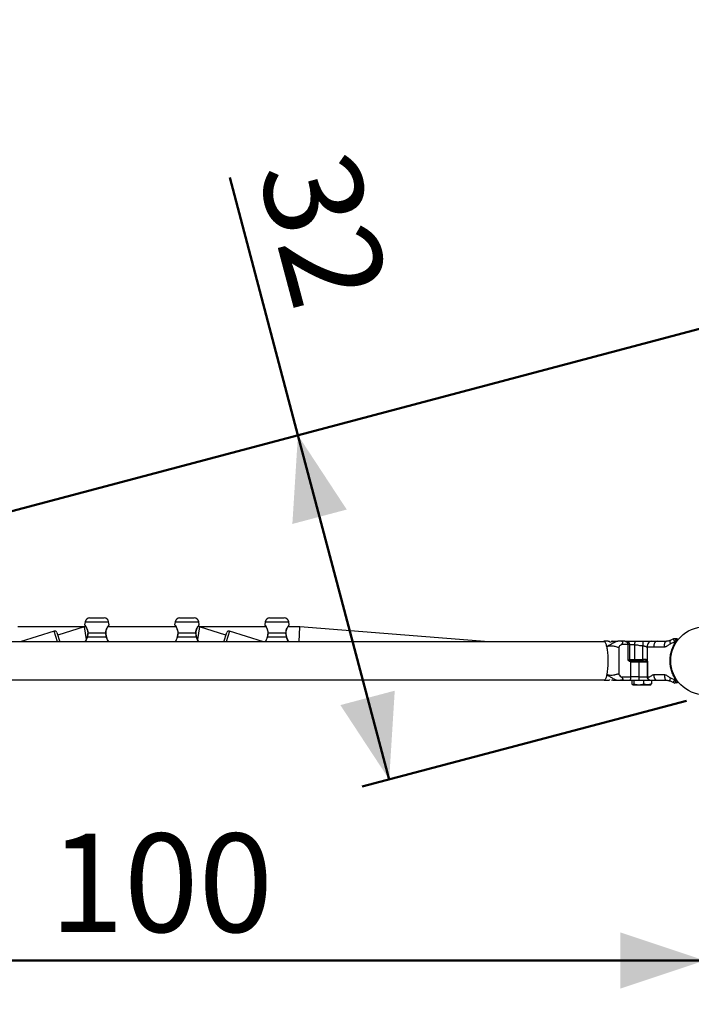
# Model space of a CAD drawing. Units: millimetres. Extents: x 0 to 42, y 0 to 29.8.
# Drawn here: x 11.9 to 14.3, y 19.5 to 23 of the extents above; entities that cross this region are included whole.
import ezdxf

# ---------------------------------------------------------------- set-up
doc = ezdxf.new("R2010")
doc.units = ezdxf.units.MM
doc.layers.add('LE_NORM', color=179, linetype='Continuous', lineweight=50)
doc.styles.add('SLDTEXTSTYLE0', font='TXT', dxfattribs={"width": 0.605})
doc.dimstyles.new('SLDDIMSTYLE0', dxfattribs={"dimtxt": 0.35, "dimasz": 0.3, "dimexe": 0, "dimexo": 0.0625, "dimgap": 0.0875, "dimtad": 1, "dimlfac": 25, "dimrnd": 1e-09, "dimzin": 12, "dimdsep": 46, "dimtxsty": 'SLDTEXTSTYLE0', "dimsah": 1, "dimcen": 0.09, "dimadec": 0, "dimazin": 3, "dimtfac": 1, "dimtofl": 0, "dimtmove": 0, "dimatfit": 3, "dimfxl": 0, "dimfrac": 2, "dimtolj": 1, "dimtzin": 12, "dimarcsym": 0})
doc.dimstyles.new('SLDDIMSTYLE1', dxfattribs={"dimtxt": 0.35, "dimasz": 0.3, "dimexe": 0, "dimexo": 0.0625, "dimgap": 0.0875, "dimtad": 1, "dimdec": 0, "dimlfac": 25, "dimrnd": 1e-09, "dimzin": 12, "dimdsep": 46, "dimtxsty": 'SLDTEXTSTYLE0', "dimsah": 1, "dimcen": 0.09, "dimadec": 0, "dimazin": 3, "dimtfac": 1, "dimtofl": 0, "dimtmove": 0, "dimatfit": 3, "dimfxl": 0, "dimfrac": 2, "dimtolj": 1, "dimtzin": 12, "dimarcsym": 0})

# ---------------------------------------------------------------- blocks, each defined once
blk = doc.blocks.new('_D_10')
at = {"layer": 'LE_NORM', "color": 7}
for p, q in [((12.9161, 21.5604), (12.6735, 22.476)), ((13.2404, 20.3367), (12.9161, 21.5604)), ((14.2967, 20.6167), (13.1447, 20.3114))]:
    blk.add_line(p, q, dxfattribs=at)
for points in [[(12.9161, 21.5604), (12.8963, 21.2448), (13.0896, 21.296)], [(13.2404, 20.3367), (13.2602, 20.6523), (13.0669, 20.6011)]]:
    blk.add_solid(points, dxfattribs=at)
at = {"layer": 'LE_NORM', "color": 7, "insert": (13.1096, 22.5916), "char_height": 0.35, "attachment_point": 1, "rotation": 284.8435, "style": 'SLDTEXTSTYLE0'}
blk.add_mtext('32', dxfattribs=at)
blk = doc.blocks.new('_D_11')
at = {"layer": 'LE_NORM', "color": 7}
for p, q in [((17.9165, 22.8855), (17.3808, 24.885)), ((9.7093, 22.7269), (17.4064, 24.7894)), ((10.2194, 20.8231), (9.6837, 22.8226))]:
    blk.add_line(p, q, dxfattribs=at)
for points in [[(17.4064, 24.7894), (17.0907, 24.8083), (17.1425, 24.6151)], [(9.7093, 22.7269), (10.025, 22.708), (9.9732, 22.9012)]]:
    blk.add_solid(points, dxfattribs=at)
at = {"layer": 'LE_NORM', "color": 7, "insert": (13.1234, 24.1088), "char_height": 0.35, "attachment_point": 1, "rotation": 15, "style": 'SLDTEXTSTYLE0'}
blk.add_mtext('199', dxfattribs=at)
blk = doc.blocks.new('_D_12')
at = {"layer": 'LE_NORM', "color": 7}
for p, q in [((10.3616, 20.6596), (10.3616, 19.5945)), ((14.3616, 20.6596), (14.3616, 19.5945)), ((10.3616, 19.6935), (14.3616, 19.6935))]:
    blk.add_line(p, q, dxfattribs=at)
for points in [[(10.3616, 19.6935), (10.6616, 19.5935), (10.6616, 19.7935)], [(14.3616, 19.6935), (14.0616, 19.7935), (14.0616, 19.5935)]]:
    blk.add_solid(points, dxfattribs=at)
at = {"layer": 'LE_NORM', "color": 7, "insert": (12.0327, 20.1447), "char_height": 0.35, "attachment_point": 1, "style": 'SLDTEXTSTYLE0'}
blk.add_mtext('100', dxfattribs=at)
blk = doc.blocks.new('_D_14')
at = {"layer": 'LE_NORM', "color": 7}
for p, q in [((23.9457, 22.6596), (23.9457, 13.9396)), ((4.2416, 20.6596), (4.2416, 13.9396)), ((4.2416, 14.0386), (23.9457, 14.0386))]:
    blk.add_line(p, q, dxfattribs=at)
for points in [[(4.2416, 14.0386), (4.5416, 13.9386), (4.5416, 14.1386)], [(23.9457, 14.0386), (23.6457, 14.1386), (23.6457, 13.9386)]]:
    blk.add_solid(points, dxfattribs=at)
at = {"layer": 'LE_NORM', "color": 7, "insert": (13.7648, 14.4898), "char_height": 0.35, "attachment_point": 1, "style": 'SLDTEXTSTYLE0'}
blk.add_mtext('493', dxfattribs=at)

msp = doc.modelspace()

# ---------------------------------------------------------------- linework, layer by layer
at = {"color": 7, "linetype": 'Continuous', "lineweight": 25}
for p, q in [((12.15982, 20.89742), (12.15793, 20.88669)), ((12.17558, 20.91064), (12.22757, 20.91064)), ((12.24522, 20.88669), (12.24332, 20.89742)), ((12.47982, 20.89742), (12.47793, 20.88669)), ((12.47982, 20.89742), (12.47793, 20.88669)), ((12.49558, 20.91064), (12.54757, 20.91064)), ((12.56522, 20.88669), (12.56333, 20.89742)), ((12.79982, 20.89742), (12.79793, 20.88669)), ((12.79982, 20.89742), (12.79793, 20.88669)), ((12.81558, 20.91064), (12.86757, 20.91064)), ((12.88522, 20.88669), (12.88333, 20.89742)), ((12.15666, 20.87864), (11.92051, 20.87864)), ((12.04975, 20.86391), (11.92926, 20.82604)), ((12.05978, 20.85867), (12.07003, 20.82604)), ((12.15666, 20.87864), (12.06278, 20.84913)), ((12.16266, 20.87864), (12.15666, 20.87864)), ((12.15666, 20.87864), (12.16353, 20.83389)), ((12.16965, 20.85753), (12.2335, 20.85753)), ((12.48266, 20.87864), (12.24051, 20.87864)), ((12.48965, 20.85753), (12.5535, 20.85753)), ((12.56648, 20.87864), (12.55962, 20.83395)), ((12.56648, 20.87864), (12.56051, 20.87864)), ((12.66037, 20.84913), (12.56648, 20.87864)), ((12.80266, 20.87864), (12.56648, 20.87864)), ((12.65311, 20.82604), (12.66337, 20.85867)), ((12.79388, 20.82604), (12.6734, 20.86391)), ((12.80965, 20.85753), (12.8735, 20.85753)), ((12.92282, 20.87864), (12.88051, 20.87864)), ((12.92077, 20.82604), (12.92282, 20.87864)), ((13.59467, 20.82604), (12.92282, 20.87864)), ((14.00451, 20.82604), (10.71864, 20.82604)), ((12.16771, 20.84364), (12.23544, 20.84364)), ((12.48771, 20.84364), (12.55544, 20.84364)), ((12.80771, 20.84364), (12.87544, 20.84364)), ((14.00451, 20.82604), (14.00451, 20.82604)), ((14.03504, 20.82805), (14.02977, 20.8266)), ((14.03505, 20.82804), (14.05256, 20.82804)), ((14.07797, 20.82804), (14.06277, 20.82804)), ((14.07797, 20.82804), (14.07954, 20.82771)), ((14.08152, 20.82749), (14.07797, 20.82804)), ((14.25082, 20.83625), (14.23858, 20.83041)), ((14.25535, 20.82589), (14.24013, 20.81918)), ((14.25535, 20.82589), (14.25822, 20.82493)), ((14.26099, 20.83717), (14.26533, 20.83559)), ((14.05676, 20.80553), (14.05676, 20.71175)), ((14.08891, 20.81604), (14.06501, 20.81604)), ((14.08891, 20.81604), (14.08891, 20.76064)), ((14.09542, 20.76063), (14.09542, 20.81604)), ((14.11219, 20.81604), (14.11219, 20.76264)), ((14.14157, 20.76264), (14.14157, 20.81204)), ((14.15748, 20.80804), (14.15748, 20.75894)), ((14.08902, 20.76058), (14.08891, 20.76064)), ((14.08902, 20.76058), (14.08899, 20.76052)), ((14.09921, 20.70124), (14.09921, 20.75464)), ((14.11219, 20.76264), (14.14157, 20.76264)), ((14.12726, 20.75464), (14.12726, 20.70124)), ((14.15301, 20.76264), (14.14157, 20.76264)), ((14.15621, 20.75796), (14.15689, 20.75741)), ((14.15671, 20.75664), (14.15671, 20.70124)), ((14.15689, 20.75741), (14.15886, 20.75664)), ((14.15748, 20.75894), (14.15886, 20.75664)), ((14.15886, 20.75664), (14.15885, 20.70124)), ((14.24669, 20.72206), (14.24588, 20.72457)), ((10.71864, 20.69124), (14.00451, 20.69124)), ((14.00451, 20.69124), (14.00451, 20.69124)), ((14.03499, 20.68924), (14.03505, 20.68924)), ((14.03505, 20.68924), (14.05256, 20.68924)), ((14.06277, 20.68924), (14.09697, 20.68924)), ((14.06501, 20.70124), (14.09921, 20.70124)), ((14.12726, 20.70124), (14.09921, 20.70124)), ((14.103, 20.68924), (14.103, 20.67619)), ((14.1099, 20.68924), (14.1099, 20.67619)), ((14.14478, 20.68924), (14.14478, 20.67619)), ((14.17047, 20.68932), (14.16989, 20.68939)), ((14.17045, 20.6894), (14.17113, 20.68926)), ((14.17189, 20.68924), (14.17113, 20.68926)), ((14.17277, 20.68924), (14.17277, 20.67619)), ((14.18962, 20.68924), (14.19129, 20.68924)), ((14.23858, 20.68687), (14.25082, 20.68103)), ((14.24013, 20.6981), (14.25535, 20.69139)), ((14.25822, 20.69235), (14.25535, 20.69139)), ((14.26099, 20.68011), (14.25688, 20.67939)), ((14.26099, 20.68011), (14.26533, 20.68169)), ((14.26533, 20.68169), (14.26515, 20.68189)), ((14.10524, 20.6737), (14.10588, 20.67333)), ((14.10588, 20.67333), (14.10645, 20.67333)), ((14.10645, 20.67333), (14.12734, 20.67333)), ((14.12734, 20.67333), (14.15878, 20.67333)), ((14.15878, 20.67333), (14.16988, 20.67333)), ((14.16988, 20.67333), (14.17053, 20.6737))]:
    msp.add_line(p, q, dxfattribs=at)
at = {"color": 8, "linetype": 'Continuous', "lineweight": 25}
for p, q in [((12.15982, 20.89742), (12.24332, 20.89742)), ((12.47982, 20.89742), (12.56333, 20.89742)), ((12.79982, 20.89742), (12.88333, 20.89742)), ((12.06165, 20.82604), (12.04975, 20.86391)), ((12.6734, 20.86391), (12.6615, 20.82604)), ((14.02417, 20.82455), (14.03505, 20.82804)), ((14.09542, 20.81604), (14.08891, 20.81604)), ((14.09542, 20.76264), (14.11219, 20.76264)), ((14.15886, 20.75664), (14.15671, 20.75664)), ((14.12726, 20.70124), (14.15684, 20.70124))]:
    msp.add_line(p, q, dxfattribs=at)
at = {"color": 7, "linetype": 'Continuous', "lineweight": 25, "flags": 128}
for points in [[(14.05256, 20.82804), (14.05066, 20.82751), (14.04823, 20.82676), (14.04585, 20.82594), (14.04366, 20.8251), (14.04089, 20.82392), (14.03989, 20.82345), (14.03863, 20.82284), (14.03812, 20.82258), (14.03761, 20.82232), (14.03711, 20.82206), (14.03583, 20.82137), (14.03548, 20.82118), (14.03538, 20.82113), (14.03534, 20.82111), (14.03533, 20.8211), (14.03533, 20.8211), (14.03533, 20.8211), (14.03533, 20.8211), (14.03533, 20.8211), (14.03533, 20.8211), (14.03533, 20.8211), (14.03533, 20.8211), (14.03533, 20.8211), (14.03151, 20.81886), (14.03059, 20.81829), (14.03036, 20.81815), (14.0303, 20.81811), (14.03028, 20.8181), (14.03028, 20.8181), (14.03027, 20.8181), (14.03027, 20.81809), (14.03027, 20.81809), (14.03027, 20.81809), (14.03027, 20.81809), (14.03027, 20.81809), (14.0257, 20.81517), (14.02153, 20.8125), (14.01754, 20.81005), (14.01367, 20.80771)], [(14.17227, 20.82804), (14.16938, 20.82766), (14.16661, 20.82652), (14.16405, 20.82467), (14.16181, 20.82218), (14.15997, 20.81915), (14.1586, 20.81569), (14.15776, 20.81194), (14.15748, 20.80804)], [(14.11219, 20.76264), (14.11221, 20.76186), (14.11229, 20.76111), (14.11241, 20.76042), (14.11257, 20.75981), (14.11277, 20.75931), (14.113, 20.75894), (14.11325, 20.75872), (14.1135, 20.75864)], [(14.15524, 20.75864), (14.1548, 20.75872), (14.15439, 20.75894), (14.154, 20.75931), (14.15367, 20.75981), (14.15339, 20.76042), (14.15318, 20.76111), (14.15306, 20.76186), (14.15301, 20.76264)], [(14.05676, 20.71175), (14.05468, 20.7113), (14.05198, 20.71065), (14.04933, 20.70997), (14.04686, 20.70933), (14.04372, 20.70855), (14.04258, 20.70827), (14.04115, 20.70794), (14.04057, 20.70781), (14.03999, 20.70769), (14.03942, 20.70757), (14.03795, 20.70729), (14.03756, 20.70721), (14.03744, 20.70719), (14.0374, 20.70719), (14.03739, 20.70718), (14.03738, 20.70718), (14.03738, 20.70718), (14.03738, 20.70718), (14.03738, 20.70718), (14.03738, 20.70718), (14.03738, 20.70718), (14.03738, 20.70718), (14.03738, 20.70718), (14.03303, 20.70659), (14.03199, 20.7065), (14.03173, 20.70649), (14.03166, 20.70648), (14.03164, 20.70648), (14.03164, 20.70648), (14.03164, 20.70648), (14.03164, 20.70648), (14.03164, 20.70648), (14.03164, 20.70648), (14.03164, 20.70648), (14.03164, 20.70648), (14.02652, 20.70652), (14.02197, 20.70715), (14.01773, 20.70824), (14.01367, 20.70957)], [(14.21839, 20.70924), (14.21853, 20.70534), (14.21894, 20.70159), (14.2196, 20.69813), (14.2205, 20.6951), (14.22158, 20.69261), (14.22282, 20.69076), (14.22417, 20.68962), (14.22557, 20.68924)]]:
    msp.add_lwpolyline(points, dxfattribs=at)
at = {"color": 7, "linetype": 'Continuous', "lineweight": 25}
msp.add_circle((14.36157, 20.75864), 0.1206, dxfattribs=at)
for centre, radius, start, end in [((12.17558, 20.89464), 0.016, 90, 170), ((12.22757, 20.89464), 0.016, 10, 90), ((12.49558, 20.89464), 0.016, 90, 170), ((12.49558, 20.89464), 0.016, 90, 170), ((12.54757, 20.89464), 0.016, 10, 90), ((12.81558, 20.89464), 0.016, 90, 170), ((12.81558, 20.89464), 0.016, 90, 170), ((12.86757, 20.89464), 0.016, 10, 90), ((12.05215, 20.85627), 0.008, 17.44719, 107.44719), ((12.671, 20.85627), 0.008, 72.55281, 162.55281), ((14.25308, 20.82669), 0.01497, 165.6177, 210.1236), ((14.26384, 20.8326), 0.00951, 233.78277, 246.99626), ((14.26464, 20.83371), 0.002, 12.34507, 70), ((14.26464, 20.83371), 0.002, 322.24329, 354.37909), ((14.09381, 20.75712), 0.003, 350.73487, 30.41556), ((14.0933, 20.7556), 0.00599, 350.73487, 30.41556), ((14.13501, 20.75562), 0.00781, 157.27311, 187.21624), ((14.15365, 20.76165), 0.01212, 175.2998, 194.37032), ((14.15471, 20.75664), 0.002, 360, 41.41541), ((14.15963, 20.75724), 0.00274, 141.72043, 176.49485), ((14.08146, 20.69834), 0.01798, 329.58444, 9.26513), ((14.15052, 20.6983), 0.02344, 172.78376, 202.72689), ((14.25308, 20.69059), 0.01497, 149.8764, 194.3823), ((14.26384, 20.68468), 0.00951, 113.00374, 126.21723), ((14.26464, 20.68357), 0.002, 290, 347.64115), ((14.26464, 20.68357), 0.002, 5.61919, 37.75671)]:
    msp.add_arc(centre, radius, start, end, dxfattribs=at)
at = {"color": 8, "linetype": 'Continuous', "lineweight": 25}
for centre, radius, start, end in [((12.16952, 20.85674), 0.000803, 80.91385, 136.35953), ((12.23363, 20.85676), 0.000788, 42.77846, 99.48662), ((12.48953, 20.85674), 0.000803, 80.91385, 136.35953), ((12.55363, 20.85676), 0.000788, 42.77846, 99.48662), ((12.80953, 20.85674), 0.000803, 80.91385, 136.35953), ((12.87363, 20.85676), 0.000788, 42.77846, 99.48662), ((12.16778, 20.84437), 0.000735, 203.97665, 264.1467), ((12.23535, 20.8444), 0.000768, 276.78835, 333.93468), ((12.48778, 20.84437), 0.000735, 203.97665, 264.1467), ((12.55535, 20.8444), 0.000768, 276.78835, 333.93468), ((12.80778, 20.84437), 0.000735, 203.97665, 264.1467), ((12.87535, 20.8444), 0.000768, 276.78835, 333.93468)]:
    msp.add_arc(centre, radius, start, end, dxfattribs=at)
at = {"color": 7, "linetype": 'Continuous', "lineweight": 25}
for points, knots in [([(12.15796, 20.88665), (12.15796, 20.88661), (12.15795, 20.88643), (12.158, 20.88616), (12.15809, 20.88589), (12.15818, 20.88571), (12.15823, 20.88562), (12.15825, 20.88558), (12.15827, 20.88556), (12.15828, 20.88554), (12.1583, 20.88551), (12.15835, 20.88544), (12.15865, 20.88501), (12.1596, 20.8836), (12.16113, 20.88125), (12.16304, 20.87806), (12.1652, 20.87401), (12.16715, 20.86943), (12.16846, 20.86469), (12.16908, 20.86069), (12.1689, 20.85821), (12.16883, 20.85728)], [0, 0, 0, 0, 0.0028495, 0.0100889, 0.0158209, 0.0198573, 0.0214955, 0.0225981, 0.0237947, 0.0257466, 0.0302001, 0.047076, 0.144486, 0.2598175, 0.375125, 0.4946792, 0.6199782, 0.749152, 0.8522446, 0.945049, 1, 1, 1, 1]), ([(12.16965, 20.85753), (12.16928, 20.85362), (12.16883, 20.84892), (12.16787, 20.8444), (12.16771, 20.84364)], [0, 0, 0, 0, 0.8322736, 1, 1, 1, 1]), ([(12.16893, 20.85729), (12.16893, 20.85714), (12.16885, 20.85515), (12.16859, 20.85312), (12.16836, 20.85124)], [0, 0, 0, 0, 0.0772965, 1, 1, 1, 1]), ([(12.23544, 20.84364), (12.23471, 20.8475), (12.23383, 20.85213), (12.23354, 20.85676), (12.2335, 20.85753)], [0, 0, 0, 0, 0.8324209, 1, 1, 1, 1]), ([(12.23431, 20.85729), (12.23425, 20.85797), (12.23404, 20.86024), (12.23456, 20.86402), (12.23569, 20.86852), (12.23743, 20.87289), (12.23951, 20.87703), (12.24155, 20.88049), (12.24325, 20.88316), (12.24436, 20.88481), (12.24476, 20.88539), (12.2448, 20.88545), (12.24481, 20.88546)], [0, 0, 0, 0, 0.0425494, 0.1417257, 0.2467416, 0.3612746, 0.4898704, 0.6273719, 0.748302, 0.8764826, 0.9862524, 1, 1, 1, 1]), ([(12.23487, 20.85064), (12.23486, 20.85071), (12.2345, 20.85275), (12.23427, 20.85504), (12.23422, 20.85714), (12.23422, 20.85729)], [0, 0, 0, 0, 0.0304128, 0.9303189, 1, 1, 1, 1]), ([(12.24462, 20.88518), (12.24467, 20.88526), (12.24477, 20.88541), (12.24482, 20.88547), (12.24485, 20.88552), (12.24485, 20.88552), (12.2449, 20.88559), (12.24494, 20.88566), (12.24501, 20.8858), (12.24511, 20.88606), (12.24519, 20.88635), (12.24518, 20.88657), (12.24517, 20.88665)], [0, 0, 0, 0, 0.3103501, 0.5738622, 0.7063321, 0.7826554, 0.7971257, 0.8097848, 0.8381124, 0.883221, 0.9574651, 1, 1, 1, 1]), ([(12.47797, 20.88665), (12.47796, 20.88661), (12.47795, 20.88643), (12.47801, 20.88616), (12.4781, 20.88589), (12.47818, 20.88571), (12.47823, 20.88562), (12.47826, 20.88558), (12.47827, 20.88556), (12.47829, 20.88554), (12.47831, 20.88551), (12.47835, 20.88544), (12.47865, 20.88501), (12.4796, 20.8836), (12.48113, 20.88125), (12.48305, 20.87806), (12.4852, 20.87401), (12.48716, 20.86943), (12.48846, 20.86469), (12.48908, 20.86069), (12.4889, 20.85821), (12.48884, 20.85728)], [0, 0, 0, 0, 0.0028495, 0.0100889, 0.0158209, 0.0198573, 0.0214955, 0.0225981, 0.0237947, 0.0257466, 0.0302001, 0.047076, 0.144486, 0.2598175, 0.375125, 0.4946792, 0.6199782, 0.749152, 0.8522446, 0.945049, 1, 1, 1, 1]), ([(12.48965, 20.85753), (12.48928, 20.85362), (12.48884, 20.84892), (12.48787, 20.8444), (12.48771, 20.84364)], [0, 0, 0, 0, 0.8322736, 1, 1, 1, 1]), ([(12.48894, 20.85729), (12.48893, 20.85714), (12.48885, 20.85515), (12.4886, 20.85312), (12.48836, 20.85124)], [0, 0, 0, 0, 0.0772965, 1, 1, 1, 1]), ([(12.55544, 20.84364), (12.55471, 20.8475), (12.55384, 20.85213), (12.55355, 20.85676), (12.5535, 20.85753)], [0, 0, 0, 0, 0.83242094, 1, 1, 1, 1]), ([(12.55431, 20.85729), (12.55425, 20.85797), (12.55404, 20.86024), (12.55457, 20.86402), (12.55569, 20.86852), (12.55744, 20.87289), (12.55951, 20.87703), (12.56156, 20.88049), (12.56325, 20.88316), (12.56436, 20.88481), (12.56477, 20.88539), (12.5648, 20.88545), (12.56481, 20.88546)], [0, 0, 0, 0, 0.04254938, 0.14172573, 0.24674162, 0.3612746, 0.4898704, 0.62737185, 0.74830199, 0.87648257, 0.98625239, 1, 1, 1, 1]), ([(12.55487, 20.85064), (12.55486, 20.85071), (12.55451, 20.85275), (12.55427, 20.85504), (12.55423, 20.85714), (12.55422, 20.85729)], [0, 0, 0, 0, 0.0304128, 0.9303189, 1, 1, 1, 1]), ([(12.56462, 20.88518), (12.56468, 20.88526), (12.56478, 20.88541), (12.56482, 20.88547), (12.56485, 20.88552), (12.56486, 20.88552), (12.5649, 20.88559), (12.56494, 20.88566), (12.56502, 20.8858), (12.56512, 20.88606), (12.56519, 20.88635), (12.56518, 20.88657), (12.56518, 20.88665)], [0, 0, 0, 0, 0.3103501, 0.5738622, 0.7063321, 0.7826554, 0.7971257, 0.8097848, 0.8381124, 0.883221, 0.9574651, 1, 1, 1, 1]), ([(12.79797, 20.88665), (12.79796, 20.88661), (12.79795, 20.88643), (12.79801, 20.88616), (12.7981, 20.88589), (12.79818, 20.88571), (12.79823, 20.88562), (12.79826, 20.88558), (12.79827, 20.88556), (12.79829, 20.88554), (12.79831, 20.88551), (12.79835, 20.88544), (12.79865, 20.88501), (12.7996, 20.8836), (12.80113, 20.88125), (12.80305, 20.87806), (12.8052, 20.87401), (12.80716, 20.86943), (12.80846, 20.86469), (12.80908, 20.86069), (12.8089, 20.85821), (12.80884, 20.85728)], [0, 0, 0, 0, 0.0028495, 0.0100889, 0.0158209, 0.0198573, 0.0214955, 0.0225981, 0.0237947, 0.0257466, 0.0302001, 0.047076, 0.144486, 0.2598175, 0.375125, 0.4946792, 0.6199782, 0.749152, 0.8522446, 0.945049, 1, 1, 1, 1]), ([(12.80965, 20.85753), (12.80928, 20.85362), (12.80884, 20.84892), (12.80787, 20.8444), (12.80771, 20.84364)], [0, 0, 0, 0, 0.8322736, 1, 1, 1, 1]), ([(12.80894, 20.85729), (12.80893, 20.85714), (12.80885, 20.85515), (12.8086, 20.85312), (12.80836, 20.85124)], [0, 0, 0, 0, 0.0772965, 1, 1, 1, 1]), ([(12.87544, 20.84364), (12.87471, 20.8475), (12.87384, 20.85213), (12.87355, 20.85676), (12.8735, 20.85753)], [0, 0, 0, 0, 0.83242094, 1, 1, 1, 1]), ([(12.87431, 20.85729), (12.87425, 20.85797), (12.87404, 20.86024), (12.87457, 20.86402), (12.87569, 20.86852), (12.87744, 20.87289), (12.87951, 20.87703), (12.88156, 20.88049), (12.88325, 20.88316), (12.88436, 20.88481), (12.88477, 20.88539), (12.8848, 20.88545), (12.88481, 20.88546)], [0, 0, 0, 0, 0.0425494, 0.1417257, 0.2467416, 0.3612746, 0.4898704, 0.6273719, 0.748302, 0.8764826, 0.9862524, 1, 1, 1, 1]), ([(12.87487, 20.85064), (12.87486, 20.85071), (12.87451, 20.85275), (12.87427, 20.85504), (12.87423, 20.85714), (12.87422, 20.85729)], [0, 0, 0, 0, 0.0304128, 0.9303189, 1, 1, 1, 1]), ([(12.88462, 20.88518), (12.88468, 20.88526), (12.88478, 20.88541), (12.88482, 20.88547), (12.88485, 20.88552), (12.88486, 20.88552), (12.8849, 20.88559), (12.88494, 20.88566), (12.88502, 20.8858), (12.88512, 20.88606), (12.88519, 20.88635), (12.88518, 20.88657), (12.88518, 20.88665)], [0, 0, 0, 0, 0.3103501, 0.5738622, 0.7063321, 0.7826554, 0.7971257, 0.8097848, 0.8381124, 0.883221, 0.9574651, 1, 1, 1, 1]), ([(12.16703, 20.84409), (12.16693, 20.84354), (12.16654, 20.84131), (12.16513, 20.83753), (12.16298, 20.83276), (12.1608, 20.82882), (12.15948, 20.82676), (12.15902, 20.82604)], [0, 0, 0, 0, 0.0749684, 0.3045378, 0.560029, 0.8450067, 1, 1, 1, 1]), ([(12.16836, 20.85124), (12.16835, 20.85118), (12.16815, 20.84919), (12.16771, 20.84673), (12.16718, 20.84449), (12.16708, 20.84408)], [0, 0, 0, 0, 0.0216408, 0.8256303, 1, 1, 1, 1]), ([(12.23605, 20.84407), (12.23599, 20.84432), (12.23551, 20.84645), (12.23517, 20.84868), (12.23487, 20.85064)], [0, 0, 0, 0, 0.11736995, 1, 1, 1, 1]), ([(12.2441, 20.82604), (12.24404, 20.82612), (12.24313, 20.82751), (12.24117, 20.83087), (12.2387, 20.83583), (12.23691, 20.84034), (12.23632, 20.8431), (12.23611, 20.84409)], [0, 0, 0, 0, 0.0192401, 0.3139433, 0.6164387, 0.861986, 1, 1, 1, 1]), ([(12.48703, 20.84409), (12.48694, 20.84354), (12.48655, 20.84131), (12.48514, 20.83753), (12.48299, 20.83276), (12.4808, 20.82882), (12.47949, 20.82676), (12.47902, 20.82604)], [0, 0, 0, 0, 0.0749684, 0.3045378, 0.560029, 0.8450067, 1, 1, 1, 1]), ([(12.48836, 20.85124), (12.48835, 20.85118), (12.48816, 20.84919), (12.48771, 20.84673), (12.48718, 20.84449), (12.48709, 20.84408)], [0, 0, 0, 0, 0.0216408, 0.8256303, 1, 1, 1, 1]), ([(12.55605, 20.84407), (12.55599, 20.84432), (12.55551, 20.84645), (12.55517, 20.84868), (12.55487, 20.85064)], [0, 0, 0, 0, 0.1173699, 1, 1, 1, 1]), ([(12.5641, 20.82604), (12.56404, 20.82612), (12.56314, 20.82751), (12.56117, 20.83087), (12.55871, 20.83583), (12.55691, 20.84034), (12.55632, 20.8431), (12.55611, 20.84409)], [0, 0, 0, 0, 0.0192401, 0.3139433, 0.6164387, 0.861986, 1, 1, 1, 1]), ([(12.80703, 20.84409), (12.80694, 20.84354), (12.80655, 20.84131), (12.80514, 20.83753), (12.80299, 20.83276), (12.8008, 20.82882), (12.79949, 20.82676), (12.79902, 20.82604)], [0, 0, 0, 0, 0.0749684, 0.3045378, 0.560029, 0.8450067, 1, 1, 1, 1]), ([(12.80836, 20.85124), (12.80835, 20.85118), (12.80816, 20.84919), (12.80771, 20.84673), (12.80718, 20.84449), (12.80709, 20.84408)], [0, 0, 0, 0, 0.02164085, 0.82563032, 1, 1, 1, 1]), ([(12.87605, 20.84407), (12.87599, 20.84432), (12.87551, 20.84645), (12.87517, 20.84868), (12.87487, 20.85064)], [0, 0, 0, 0, 0.1173699, 1, 1, 1, 1]), ([(12.8841, 20.82604), (12.88404, 20.82612), (12.88314, 20.82751), (12.88117, 20.83087), (12.87871, 20.83583), (12.87691, 20.84034), (12.87632, 20.8431), (12.87611, 20.84409)], [0, 0, 0, 0, 0.0192401, 0.3139433, 0.6164387, 0.861986, 1, 1, 1, 1]), ([(14.01367, 20.80771), (14.01317, 20.81016), (14.01217, 20.81504), (14.01038, 20.82083), (14.0084, 20.82517), (14.00626, 20.82777), (14.00407, 20.82821), (14.00248, 20.82759), (14.00166, 20.82624), (14.00153, 20.82604)], [0, 0, 0, 0, 0.1538974, 0.3077966, 0.4736403, 0.6394838, 0.8051255, 0.9707647, 1, 1, 1, 1]), ([(14.02416, 20.82553), (14.02413, 20.8258), (14.02404, 20.82642), (14.02231, 20.82724), (14.0192, 20.82777), (14.01538, 20.82799), (14.0104, 20.82804), (14.00646, 20.82804), (14.00451, 20.82804)], [0, 0, 0, 0, 0.2077136, 0.4717085, 0.6314342, 0.7649561, 0.8831485, 1, 1, 1, 1]), ([(14.06277, 20.82804), (14.06131, 20.82804), (14.05838, 20.82804), (14.05498, 20.82804), (14.05307, 20.82804), (14.05271, 20.82804), (14.05256, 20.82804)], [0, 0, 0, 0, 0.3548765, 0.7166471, 0.8823086, 1, 1, 1, 1]), ([(14.06501, 20.81604), (14.06627, 20.81709), (14.06825, 20.81875), (14.07, 20.82157), (14.07055, 20.8238), (14.07009, 20.82557), (14.06884, 20.82691), (14.06646, 20.82789), (14.06414, 20.82799), (14.06277, 20.82804)], [0, 0, 0, 0, 0.2140144, 0.3366476, 0.4603721, 0.5663997, 0.661959, 0.8003657, 1, 1, 1, 1]), ([(14.09542, 20.81604), (14.09534, 20.81699), (14.09519, 20.8187), (14.09405, 20.82121), (14.09226, 20.82348), (14.09015, 20.82501), (14.08813, 20.82606), (14.08633, 20.82671), (14.08357, 20.82737), (14.08134, 20.82771), (14.0801, 20.8279)], [0, 0, 0, 0, 0.1299508, 0.2344122, 0.3749121, 0.5254047, 0.5878798, 0.6937042, 0.8286808, 1, 1, 1, 1]), ([(14.08111, 20.82804), (14.08206, 20.82804), (14.08469, 20.82804), (14.09043, 20.82804), (14.09807, 20.82804), (14.10667, 20.82804), (14.11298, 20.82804), (14.11614, 20.82804)], [0, 0, 0, 0, 0.1239722, 0.3429295, 0.5619864, 0.7809186, 1, 1, 1, 1]), ([(14.11614, 20.82804), (14.11564, 20.82788), (14.11488, 20.82763), (14.11396, 20.82614), (14.11332, 20.82459), (14.11281, 20.82267), (14.11232, 20.81987), (14.11224, 20.81755), (14.11219, 20.81604)], [0, 0, 0, 0, 0.2394568, 0.3683607, 0.5, 0.6316393, 0.7605432, 1, 1, 1, 1]), ([(14.11614, 20.82804), (14.11834, 20.82804), (14.12275, 20.82804), (14.12958, 20.82804), (14.13629, 20.82804), (14.14073, 20.82804), (14.14293, 20.82804)], [0, 0, 0, 0, 0.2517789, 0.5054782, 0.7559018, 1, 1, 1, 1]), ([(14.14293, 20.82804), (14.14273, 20.82776), (14.14233, 20.82717), (14.14188, 20.82284), (14.14162, 20.81746), (14.14159, 20.8138), (14.14157, 20.81204)], [0, 0, 0, 0, 0.27026133, 0.56242939, 0.78973642, 1, 1, 1, 1]), ([(14.14293, 20.82804), (14.14446, 20.82804), (14.14699, 20.82804), (14.15089, 20.82804), (14.15447, 20.82804), (14.1584, 20.82804), (14.16215, 20.82804), (14.16715, 20.82804), (14.17021, 20.82804), (14.17227, 20.82804)], [0, 0, 0, 0, 0.1454105, 0.2387418, 0.3689592, 0.4860634, 0.6170581, 0.7419279, 1, 1, 1, 1]), ([(14.19251, 20.82804), (14.19101, 20.82777), (14.18871, 20.82736), (14.18594, 20.82487), (14.18403, 20.82229), (14.18249, 20.81908), (14.18101, 20.81443), (14.18076, 20.81056), (14.18061, 20.80804)], [0, 0, 0, 0, 0.2394568, 0.3683607, 0.5, 0.6316393, 0.7605432, 1, 1, 1, 1]), ([(14.21839, 20.80804), (14.21849, 20.81056), (14.21864, 20.81443), (14.21953, 20.81908), (14.22046, 20.82229), (14.22161, 20.82487), (14.22328, 20.82736), (14.22467, 20.82777), (14.22557, 20.82804)], [0, 0, 0, 0, 0.2394568, 0.3683607, 0.5, 0.6316393, 0.7605432, 1, 1, 1, 1]), ([(14.23858, 20.83041), (14.23802, 20.83021), (14.2353, 20.82923), (14.23235, 20.82864), (14.2292, 20.82815), (14.22672, 20.82807), (14.22557, 20.82804)], [0, 0, 0, 0, 0.1006183, 0.4877307, 0.7639289, 1, 1, 1, 1]), ([(14.25822, 20.69235), (14.25523, 20.69738), (14.24928, 20.70741), (14.24318, 20.7239), (14.23936, 20.74102), (14.23809, 20.75858), (14.23933, 20.7761), (14.24315, 20.79325), (14.24923, 20.80978), (14.25521, 20.81986), (14.25822, 20.82493)], [0, 0, 0, 0, 0.1249899, 0.2495237, 0.3748945, 0.4992082, 0.6245418, 0.7491519, 0.8741321, 1, 1, 1, 1]), ([(14.25535, 20.82589), (14.25465, 20.82715), (14.25319, 20.82975), (14.25155, 20.83315), (14.25063, 20.83559), (14.25076, 20.83603), (14.25082, 20.83624)], [0, 0, 0, 0, 0.241042, 0.5001482, 0.7591624, 1, 1, 1, 1]), ([(14.25082, 20.83625), (14.25161, 20.83664), (14.25318, 20.83743), (14.25579, 20.83793), (14.25845, 20.83791), (14.26014, 20.83742), (14.26099, 20.83717)], [0, 0, 0, 0, 0.24999958, 0.49999972, 0.74999986, 1, 1, 1, 1]), ([(14.25535, 20.82589), (14.25563, 20.82665), (14.25619, 20.82817), (14.25707, 20.83036), (14.25794, 20.83236), (14.25876, 20.8341), (14.25951, 20.83551), (14.26015, 20.83652), (14.26067, 20.83713), (14.26088, 20.83716), (14.26099, 20.83717)], [0, 0, 0, 0, 0.1252874, 0.2505261, 0.3753868, 0.5001887, 0.625407, 0.7499534, 0.8751639, 1, 1, 1, 1]), ([(14.25822, 20.82493), (14.25906, 20.82631), (14.26075, 20.82909), (14.26274, 20.83205), (14.26399, 20.83384), (14.26472, 20.83484), (14.26521, 20.83548), (14.26529, 20.83555), (14.26533, 20.83559)], [0, 0, 0, 0, 0.2485683, 0.497359, 0.6223568, 0.7480545, 0.8738902, 1, 1, 1, 1]), ([(14.26012, 20.82384), (14.26086, 20.82497), (14.26198, 20.82667), (14.26339, 20.82867), (14.26434, 20.82999), (14.26515, 20.83108), (14.26575, 20.83187), (14.26615, 20.83239), (14.2662, 20.83245), (14.26622, 20.83248)], [0, 0, 0, 0, 0.2490836, 0.3743659, 0.499149, 0.6243671, 0.7490934, 0.8743434, 1, 1, 1, 1]), ([(14.2666, 20.83328), (14.26662, 20.83353), (14.26667, 20.83403), (14.26636, 20.83471), (14.26583, 20.83521), (14.26537, 20.83533), (14.26514, 20.83539)], [0, 0, 0, 0, 0.24959102, 0.50750759, 0.76095499, 1, 1, 1, 1]), ([(14.05676, 20.80553), (14.0524, 20.80663), (14.04391, 20.80877), (14.03235, 20.81126), (14.02226, 20.81058), (14.01642, 20.80863), (14.01367, 20.80771)], [0, 0, 0, 0, 0.2942462, 0.5722123, 0.7989432, 1, 1, 1, 1]), ([(14.01367, 20.80771), (14.01413, 20.80503), (14.01504, 20.79968), (14.01612, 20.79009), (14.01693, 20.77948), (14.01741, 20.76801), (14.01752, 20.75629), (14.01726, 20.74462), (14.01663, 20.73338), (14.01555, 20.72112), (14.01437, 20.71386), (14.01367, 20.70957)], [0, 0, 0, 0, 0.0997075, 0.1994161, 0.3068634, 0.4143105, 0.5216269, 0.6289417, 0.7364114, 0.8438829, 1, 1, 1, 1]), ([(14.06501, 20.81604), (14.06374, 20.81503), (14.06119, 20.81298), (14.05834, 20.81008), (14.05693, 20.80739), (14.05681, 20.80607), (14.05676, 20.80553)], [0, 0, 0, 0, 0.35487647, 0.71664706, 0.88230863, 1, 1, 1, 1]), ([(14.11219, 20.81604), (14.11458, 20.81589), (14.1194, 20.81559), (14.12667, 20.81404), (14.13402, 20.81248), (14.13907, 20.81219), (14.14157, 20.81204)], [0, 0, 0, 0, 0.2483794, 0.5, 0.7516206, 1, 1, 1, 1]), ([(14.14157, 20.81204), (14.14309, 20.81189), (14.14617, 20.81158), (14.15032, 20.81004), (14.15417, 20.8085), (14.15639, 20.80819), (14.15748, 20.80804)], [0, 0, 0, 0, 0.2456842, 0.5, 0.7543158, 1, 1, 1, 1]), ([(14.21839, 20.80804), (14.21938, 20.80812), (14.22147, 20.80829), (14.22443, 20.80941), (14.22739, 20.81095), (14.2305, 20.81298), (14.23367, 20.81537), (14.23686, 20.81771), (14.23909, 20.81871), (14.24013, 20.81918)], [0, 0, 0, 0, 0.1229356, 0.2610725, 0.3863368, 0.5294092, 0.7082887, 0.863373, 1, 1, 1, 1]), ([(14.08899, 20.76052), (14.09014, 20.7596), (14.09192, 20.75818), (14.09461, 20.75686), (14.09608, 20.75671), (14.09677, 20.75664)], [0, 0, 0, 0, 0.5007841, 0.7661752, 1, 1, 1, 1]), ([(14.08902, 20.76058), (14.09043, 20.7601), (14.09299, 20.75923), (14.09534, 20.75882), (14.09639, 20.75864)], [0, 0, 0, 0, 0.5541269, 1, 1, 1, 1]), ([(14.09718, 20.75864), (14.09702, 20.75866), (14.09669, 20.75869), (14.09604, 20.75909), (14.09552, 20.75977), (14.09545, 20.76035), (14.09541, 20.76064)], [0, 0, 0, 0, 0.2510681, 0.5037496, 0.7574746, 1, 1, 1, 1]), ([(14.09639, 20.75864), (14.09644, 20.75864), (14.09654, 20.75864), (14.09674, 20.75864), (14.09707, 20.75864), (14.09743, 20.75864), (14.09779, 20.75864), (14.09812, 20.75864), (14.09832, 20.75864), (14.09842, 20.75864), (14.09847, 20.75864)], [0, 0, 0, 0, 0.044252, 0.0938524, 0.2164222, 0.4996962, 0.7831946, 0.9058725, 0.9555952, 1, 1, 1, 1]), ([(14.09921, 20.75464), (14.09916, 20.75464), (14.09906, 20.75465), (14.09885, 20.75475), (14.09846, 20.75505), (14.09799, 20.75564), (14.09752, 20.75623), (14.09713, 20.75653), (14.09691, 20.75663), (14.09681, 20.75664), (14.09677, 20.75664)], [0, 0, 0, 0, 0.0442758, 0.0939579, 0.2167779, 0.5002762, 0.7835501, 0.9059779, 0.9556189, 1, 1, 1, 1]), ([(14.09954, 20.75864), (14.10084, 20.75864), (14.10518, 20.75864), (14.11007, 20.75864), (14.1135, 20.75864)], [0, 0, 0, 0, 0.2978501, 1, 1, 1, 1]), ([(14.12781, 20.75864), (14.13368, 20.75864), (14.14297, 20.75864), (14.15194, 20.75864), (14.15524, 20.75864)], [0, 0, 0, 0, 0.6319196, 1, 1, 1, 1]), ([(14.15748, 20.75894), (14.15693, 20.75984), (14.1561, 20.76123), (14.15447, 20.76245), (14.15349, 20.76258), (14.15301, 20.76264)], [0, 0, 0, 0, 0.4983081, 0.7609141, 1, 1, 1, 1]), ([(14.15524, 20.75864), (14.15546, 20.75856), (14.15592, 20.75841), (14.15611, 20.75811), (14.15621, 20.75796)], [0, 0, 0, 0, 0.4983616, 1, 1, 1, 1]), ([(14.24097, 20.75853), (14.24097, 20.75853), (14.24086, 20.76081), (14.24101, 20.76369), (14.24126, 20.76655), (14.24131, 20.76714)], [0, 0, 0, 0, 0.000254, 0.7927752, 1, 1, 1, 1]), ([(14.01367, 20.70957), (14.01317, 20.70712), (14.01217, 20.70224), (14.01038, 20.69645), (14.0084, 20.69211), (14.00626, 20.68951), (14.00407, 20.68907), (14.00248, 20.68969), (14.00166, 20.69104), (14.00153, 20.69124)], [0, 0, 0, 0, 0.1538971, 0.3077961, 0.4736395, 0.6394828, 0.8051242, 0.9707632, 1, 1, 1, 1]), ([(14.00451, 20.68924), (14.00646, 20.68924), (14.0104, 20.68924), (14.01538, 20.68929), (14.0192, 20.68951), (14.02231, 20.69004), (14.02404, 20.69086), (14.02413, 20.69148), (14.02416, 20.69175)], [0, 0, 0, 0, 0.1168515, 0.2350439, 0.3685658, 0.5282915, 0.7922864, 1, 1, 1, 1]), ([(14.01367, 20.70957), (14.01629, 20.70799), (14.02188, 20.70465), (14.03097, 20.69861), (14.04098, 20.69283), (14.04863, 20.69046), (14.05256, 20.68924)], [0, 0, 0, 0, 0.20105678, 0.42778774, 0.70575376, 1, 1, 1, 1]), ([(14.05256, 20.68924), (14.05277, 20.68924), (14.05326, 20.68924), (14.05657, 20.68924), (14.06009, 20.68924), (14.06277, 20.68924)], [0, 0, 0, 0, 0.1481518, 0.3519169, 1, 1, 1, 1]), ([(14.05676, 20.71175), (14.05684, 20.71107), (14.05703, 20.70944), (14.0596, 20.70548), (14.06267, 20.70307), (14.06501, 20.70124)], [0, 0, 0, 0, 0.1481518, 0.3519169, 1, 1, 1, 1]), ([(14.06501, 20.70124), (14.06627, 20.70019), (14.06825, 20.69853), (14.07, 20.69571), (14.07055, 20.69348), (14.07009, 20.69171), (14.06884, 20.69037), (14.06646, 20.68939), (14.06414, 20.68929), (14.06277, 20.68924)], [0, 0, 0, 0, 0.2140144, 0.3366476, 0.4603721, 0.5663997, 0.661959, 0.8003657, 1, 1, 1, 1]), ([(14.1289, 20.68924), (14.13392, 20.68924), (14.1442, 20.68924), (14.15858, 20.68924), (14.16683, 20.68924), (14.17044, 20.68924)], [0, 0, 0, 0, 0.3491698, 0.7152932, 1, 1, 1, 1]), ([(14.1567, 20.70124), (14.15675, 20.70048), (14.15686, 20.69879), (14.15783, 20.69633), (14.15945, 20.69411), (14.16211, 20.69194), (14.16521, 20.69068), (14.16827, 20.68981), (14.16962, 20.68953), (14.17032, 20.68939)], [0, 0, 0, 0, 0.113496, 0.2493927, 0.3899815, 0.5231971, 0.7610686, 0.8754555, 1, 1, 1, 1]), ([(14.15885, 20.70124), (14.16005, 20.70124), (14.16157, 20.70124), (14.16324, 20.70126), (14.16374, 20.70127), (14.16572, 20.7014), (14.16948, 20.70348), (14.1738, 20.70668), (14.17758, 20.70895), (14.17962, 20.70915), (14.18061, 20.70924)], [0, 0, 0, 0, 0.1691382, 0.2159288, 0.2298803, 0.2375391, 0.4857154, 0.7523314, 0.8802635, 1, 1, 1, 1]), ([(14.17151, 20.68924), (14.17234, 20.68924), (14.17352, 20.68924), (14.17446, 20.68924), (14.17474, 20.68924)], [0, 0, 0, 0, 0.70124484, 1, 1, 1, 1]), ([(14.17189, 20.68924), (14.17321, 20.68924), (14.17633, 20.68924), (14.18214, 20.68924), (14.18791, 20.68924), (14.19116, 20.68924), (14.19251, 20.68924)], [0, 0, 0, 0, 0.214317, 0.5061825, 0.7953039, 1, 1, 1, 1]), ([(14.18061, 20.70924), (14.18076, 20.70672), (14.18101, 20.70285), (14.18249, 20.6982), (14.18403, 20.69499), (14.18594, 20.69241), (14.18871, 20.68992), (14.19101, 20.68951), (14.19251, 20.68924)], [0, 0, 0, 0, 0.2394568, 0.3683607, 0.5, 0.6316393, 0.7605432, 1, 1, 1, 1]), ([(14.21839, 20.70924), (14.22024, 20.70897), (14.22319, 20.70854), (14.22704, 20.70653), (14.23088, 20.7041), (14.23497, 20.70073), (14.2385, 20.69893), (14.24013, 20.6981)], [0, 0, 0, 0, 0.2306091, 0.3690547, 0.5259306, 0.7811645, 1, 1, 1, 1]), ([(14.22557, 20.68924), (14.22647, 20.68922), (14.22895, 20.68916), (14.23189, 20.68874), (14.23475, 20.68812), (14.23705, 20.68743), (14.23811, 20.68704), (14.23858, 20.68687)], [0, 0, 0, 0, 0.1860891, 0.5101273, 0.8087193, 0.9162855, 1, 1, 1, 1]), ([(14.25082, 20.68104), (14.25076, 20.68125), (14.25063, 20.68169), (14.25155, 20.68413), (14.25319, 20.68753), (14.25465, 20.69013), (14.25535, 20.69139)], [0, 0, 0, 0, 0.2408375, 0.4998515, 0.7589577, 1, 1, 1, 1]), ([(14.25409, 20.67977), (14.25436, 20.67969), (14.25501, 20.67949), (14.25568, 20.67947), (14.25606, 20.67946)], [0, 0, 0, 0, 0.42001362, 1, 1, 1, 1]), ([(14.26099, 20.68011), (14.26088, 20.68012), (14.26067, 20.68015), (14.26015, 20.68076), (14.25951, 20.68177), (14.25876, 20.68318), (14.25794, 20.68492), (14.25707, 20.68692), (14.25619, 20.68911), (14.25563, 20.69063), (14.25535, 20.69139)], [0, 0, 0, 0, 0.1248359, 0.2500463, 0.3745926, 0.4998108, 0.6246127, 0.7494735, 0.8747124, 1, 1, 1, 1]), ([(14.26012, 20.69344), (14.25891, 20.69533), (14.25764, 20.69732), (14.25653, 20.69939), (14.25648, 20.69949)], [0, 0, 0, 0, 0.95404403, 1, 1, 1, 1]), ([(14.26515, 20.68189), (14.26537, 20.68195), (14.26583, 20.68207), (14.26636, 20.68257), (14.26667, 20.68325), (14.26662, 20.68375), (14.2666, 20.684)], [0, 0, 0, 0, 0.2386153, 0.4919555, 0.7500343, 1, 1, 1, 1]), ([(14.10645, 20.67333), (14.10637, 20.67333), (14.10575, 20.67336), (14.10458, 20.67398), (14.10353, 20.67545), (14.103, 20.67619)], [0, 0, 0, 0, 0.0700858, 0.5307822, 1, 1, 1, 1]), ([(14.1099, 20.67619), (14.10934, 20.67539), (14.10821, 20.67377), (14.10704, 20.67348), (14.10645, 20.67333)], [0, 0, 0, 0, 0.495458, 1, 1, 1, 1]), ([(14.1099, 20.67619), (14.11126, 20.67578), (14.11694, 20.6741), (14.12285, 20.67366), (14.12734, 20.67333)], [0, 0, 0, 0, 0.23919914, 1, 1, 1, 1]), ([(14.12734, 20.67333), (14.12884, 20.67337), (14.13474, 20.67351), (14.14049, 20.67504), (14.14478, 20.67619)], [0, 0, 0, 0, 0.2540794, 1, 1, 1, 1]), ([(14.15878, 20.67333), (14.15845, 20.67333), (14.15593, 20.67336), (14.1512, 20.67398), (14.14693, 20.67545), (14.14478, 20.67619)], [0, 0, 0, 0, 0.0700858, 0.5307822, 1, 1, 1, 1]), ([(14.17277, 20.67619), (14.1705, 20.67539), (14.16591, 20.67377), (14.16117, 20.67348), (14.15878, 20.67333)], [0, 0, 0, 0, 0.495458, 1, 1, 1, 1]), ([(14.17046, 20.67381), (14.1707, 20.67392), (14.17148, 20.67425), (14.17224, 20.67539), (14.17277, 20.67619)], [0, 0, 0, 0, 0.3041347, 1, 1, 1, 1])]:
    msp.add_open_spline(points, degree=3, knots=knots, dxfattribs=at)
at = {"color": 8, "linetype": 'Continuous', "lineweight": 25}
for points, knots in [([(12.15823, 20.88664), (12.15816, 20.88674), (12.15783, 20.88719), (12.15952, 20.88487), (12.16284, 20.87995), (12.16693, 20.87254), (12.16959, 20.86448), (12.16963, 20.85942), (12.16965, 20.85753)], [0, 0, 0, 0, 0.0606825, 0.2608212, 0.4670584, 0.7047347, 0.8902495, 1, 1, 1, 1]), ([(12.2335, 20.85753), (12.23362, 20.86072), (12.23375, 20.86399), (12.2353, 20.86979), (12.23779, 20.87571), (12.24181, 20.88228), (12.24479, 20.88648), (12.24487, 20.88659), (12.24491, 20.88664)], [0, 0, 0, 0, 0.18586275, 0.1905319, 0.3812951, 0.61450875, 0.83642429, 1, 1, 1, 1]), ([(12.47824, 20.88664), (12.47816, 20.88674), (12.47784, 20.88719), (12.47953, 20.88487), (12.48285, 20.87995), (12.48694, 20.87254), (12.48959, 20.86448), (12.48964, 20.85942), (12.48965, 20.85753)], [0, 0, 0, 0, 0.0606825, 0.2608212, 0.4670584, 0.7047347, 0.8902495, 1, 1, 1, 1]), ([(12.5535, 20.85753), (12.55362, 20.86072), (12.55375, 20.86399), (12.5553, 20.86979), (12.5578, 20.87571), (12.56181, 20.88228), (12.56479, 20.88648), (12.56488, 20.88659), (12.56491, 20.88664)], [0, 0, 0, 0, 0.18586275, 0.1905319, 0.3812951, 0.61450875, 0.83642429, 1, 1, 1, 1]), ([(12.79824, 20.88664), (12.79816, 20.88674), (12.79784, 20.88719), (12.79953, 20.88487), (12.80285, 20.87995), (12.80694, 20.87254), (12.80959, 20.86448), (12.80964, 20.85942), (12.80965, 20.85753)], [0, 0, 0, 0, 0.0606825, 0.2608212, 0.4670584, 0.7047347, 0.8902495, 1, 1, 1, 1]), ([(12.8735, 20.85753), (12.87362, 20.86072), (12.87375, 20.86399), (12.8753, 20.86979), (12.8778, 20.87571), (12.88181, 20.88228), (12.88479, 20.88648), (12.88488, 20.88659), (12.88491, 20.88664)], [0, 0, 0, 0, 0.18586275, 0.1905319, 0.3812951, 0.61450875, 0.83642429, 1, 1, 1, 1]), ([(12.16771, 20.84364), (12.16718, 20.84173), (12.1661, 20.83785), (12.1632, 20.83167), (12.16096, 20.82816), (12.15962, 20.82604)], [0, 0, 0, 0, 0.2773512, 0.56539891, 1, 1, 1, 1]), ([(12.24353, 20.82604), (12.24205, 20.82837), (12.23977, 20.83198), (12.23694, 20.8382), (12.23594, 20.84181), (12.23544, 20.84364)], [0, 0, 0, 0, 0.47584926, 0.73416582, 1, 1, 1, 1]), ([(12.48771, 20.84364), (12.48718, 20.84173), (12.4861, 20.83785), (12.4832, 20.83167), (12.48097, 20.82816), (12.47962, 20.82604)], [0, 0, 0, 0, 0.2773512, 0.5653989, 1, 1, 1, 1]), ([(12.56354, 20.82604), (12.56206, 20.82837), (12.55978, 20.83198), (12.55694, 20.8382), (12.55595, 20.84181), (12.55544, 20.84364)], [0, 0, 0, 0, 0.47584926, 0.73416582, 1, 1, 1, 1]), ([(12.80771, 20.84364), (12.80718, 20.84173), (12.8061, 20.83785), (12.8032, 20.83167), (12.80097, 20.82816), (12.79962, 20.82604)], [0, 0, 0, 0, 0.2773512, 0.5653989, 1, 1, 1, 1]), ([(12.88354, 20.82604), (12.88206, 20.82837), (12.87978, 20.83198), (12.87694, 20.8382), (12.87595, 20.84181), (12.87544, 20.84364)], [0, 0, 0, 0, 0.47584926, 0.73416582, 1, 1, 1, 1]), ([(14.07954, 20.82771), (14.08028, 20.82761), (14.08226, 20.82733), (14.08475, 20.82554), (14.08672, 20.82323), (14.08793, 20.82108), (14.08875, 20.81867), (14.08886, 20.8169), (14.08891, 20.81604)], [0, 0, 0, 0, 0.1628002, 0.4396763, 0.5875091, 0.7196182, 0.8632829, 1, 1, 1, 1]), ([(14.09542, 20.81604), (14.0973, 20.81604), (14.10252, 20.81604), (14.10842, 20.81604), (14.11219, 20.81604)], [0, 0, 0, 0, 0.3617779, 1, 1, 1, 1]), ([(14.12726, 20.75464), (14.13345, 20.75464), (14.14343, 20.75464), (14.15305, 20.75464), (14.15671, 20.75464)], [0, 0, 0, 0, 0.6203285, 1, 1, 1, 1]), ([(14.03505, 20.68924), (14.03436, 20.68942), (14.03277, 20.68982), (14.03106, 20.69028), (14.03004, 20.6906), (14.02991, 20.69064)], [0, 0, 0, 0, 0.4002566, 0.921556, 1, 1, 1, 1]), ([(14.15671, 20.70124), (14.15676, 20.70124), (14.15685, 20.70124), (14.1576, 20.70124), (14.15844, 20.70124), (14.15885, 20.70124)], [0, 0, 0, 0, 0.33004802, 0.66502401, 1, 1, 1, 1]), ([(14.15885, 20.70124), (14.15894, 20.70019), (14.15911, 20.69816), (14.16066, 20.69482), (14.1634, 20.69187), (14.16701, 20.68989), (14.1694, 20.68954), (14.17045, 20.6894)], [0, 0, 0, 0, 0.1697728, 0.3278003, 0.5904236, 0.8214852, 1, 1, 1, 1]), ([(14.26515, 20.68189), (14.26501, 20.68206), (14.26474, 20.68241), (14.26399, 20.68344), (14.26275, 20.68522), (14.26075, 20.68819), (14.25906, 20.69097), (14.25822, 20.69235)], [0, 0, 0, 0, 0.1440487, 0.2873288, 0.4309183, 0.7154798, 1, 1, 1, 1])]:
    msp.add_open_spline(points, degree=3, knots=knots, dxfattribs=at)
at = {"color": 7, "linetype": 'Continuous', "lineweight": 25}
for points in [[(14.17227, 20.82804), (14.17542, 20.82804), (14.18172, 20.82804), (14.18891, 20.82804), (14.19251, 20.82804)], [(14.19251, 20.82804), (14.19771, 20.82804), (14.20811, 20.82804), (14.21975, 20.82804), (14.22557, 20.82804)], [(14.15748, 20.80804), (14.16108, 20.80804), (14.16827, 20.80804), (14.1765, 20.80804), (14.18061, 20.80804)], [(14.18061, 20.80804), (14.18655, 20.80804), (14.19845, 20.80804), (14.21174, 20.80804), (14.21839, 20.80804)], [(14.09528, 20.76064), (14.09535, 20.76064), (14.09551, 20.76064), (14.09418, 20.76064), (14.09193, 20.76064), (14.08992, 20.76064), (14.08891, 20.76064)], [(14.09847, 20.75864), (14.10334, 20.75864), (14.11309, 20.75864), (14.1229, 20.75864), (14.12781, 20.75864)], [(14.09921, 20.75464), (14.10387, 20.75464), (14.11319, 20.75464), (14.12257, 20.75464), (14.12726, 20.75464)], [(14.1135, 20.75864), (14.11814, 20.75864), (14.12742, 20.75864), (14.13708, 20.75864), (14.14191, 20.75864)], [(14.14191, 20.75864), (14.14428, 20.75864), (14.14902, 20.75864), (14.15317, 20.75864), (14.15524, 20.75864)], [(14.09697, 20.68924), (14.10228, 20.68924), (14.11288, 20.68924), (14.12356, 20.68924), (14.1289, 20.68924)], [(14.18061, 20.70924), (14.18655, 20.70924), (14.19845, 20.70924), (14.21174, 20.70924), (14.21839, 20.70924)], [(14.19251, 20.68924), (14.19771, 20.68924), (14.20811, 20.68924), (14.21975, 20.68924), (14.22557, 20.68924)], [(14.25688, 20.67939), (14.25582, 20.67946), (14.25369, 20.67961), (14.25177, 20.68056), (14.25082, 20.68103)]]:
    msp.add_open_spline(points, degree=3, dxfattribs=at)
at = {"layer": 'LE_NORM'}
msp.add_line((10.33068, 20.87522), (17.73431, 22.83736), dxfattribs=at)

# ---------------------------------------------------------------- dimensions: what is measured, and where the dimension line sits
at = {"layer": 'LE_NORM', "color": 7}
for base, p1, p2, angle, dimstyle, picture, middle in [((17.4064, 24.78936), (10.24508, 20.72743), (17.94216, 22.78985), 15, 'SLDDIMSTYLE1', '_D_11', (13.55786, 23.75814)), ((12.91611, 21.56042), (14.39247, 20.64206), (10.33068, 20.87522), 284.84352, 'SLDDIMSTYLE1', '_D_10', (12.72961, 22.26412)), ((14.36157, 19.69353), (10.36157, 20.75864), (14.36157, 20.75864), 0, 'SLDDIMSTYLE0', '_D_12', (12.36157, 19.69353))]:
    dim = msp.add_linear_dim(base=base, p1=p1, p2=p2, angle=angle, dimstyle=dimstyle, dxfattribs=at)
    dim.commit()
    dim.dimension.update_dxf_attribs({"geometry": picture, "text_midpoint": middle, "dimtype": 160})
dim = msp.add_linear_dim(base=(23.94567, 14.03864), p1=(4.24157, 20.75864), p2=(23.94567, 22.75864), dimstyle='SLDDIMSTYLE1', dxfattribs=at)
dim.commit()
dim.dimension.update_dxf_attribs({"geometry": '_D_14', "text_midpoint": (14.09362, 14.03864), "dimtype": 160})

doc.saveas('drawing.dxf')
